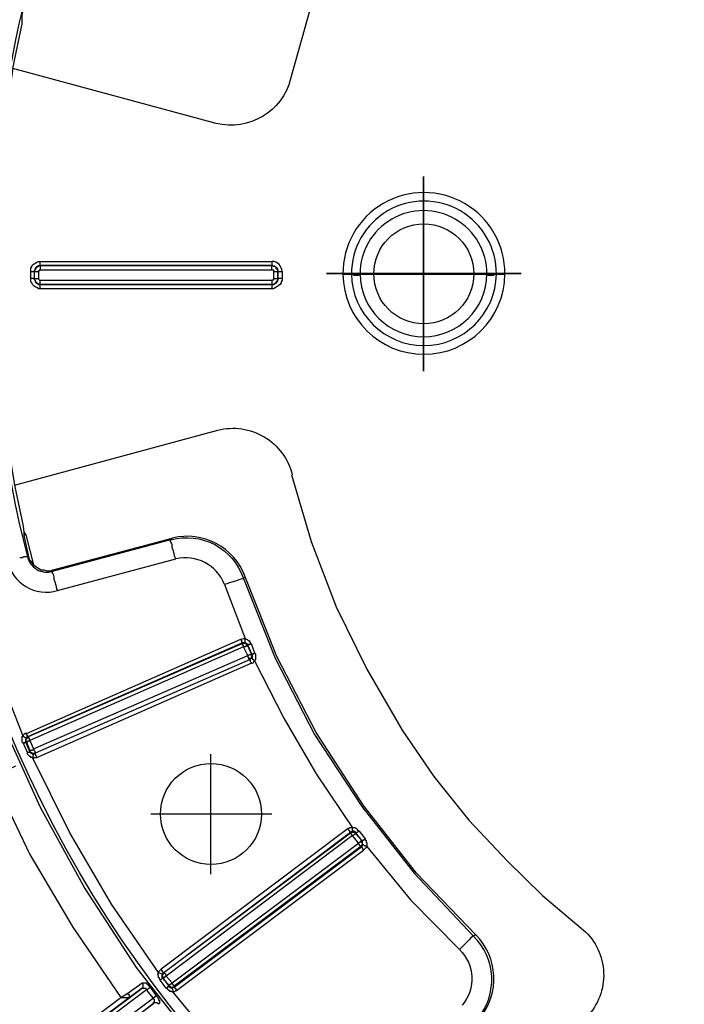
# Model space of a CAD drawing. Units: millimetres. Extents: x 1936 to 2663, y 220 to 764.
# Drawn here: x 2319 to 2352, y 300 to 349 of the extents above; entities that cross this region are included whole.
import ezdxf

# ---------------------------------------------------------------- set-up
doc = ezdxf.new("R2010")
doc.units = ezdxf.units.MM
doc.layers.add('ped-01', color=5, linetype='Continuous')
doc.layers.add('TEXT', color=7, linetype='Continuous')
doc.styles.add('CS-SATNDARD 1-2', font='simplex.shx', dxfattribs={"width": 0.8, "height": 5})
doc.dimstyles.new('CS-STANDARD-2', dxfattribs={"dimscale": 0, "dimtxt": 5, "dimasz": 5, "dimexe": 2, "dimexo": 2, "dimgap": 2, "dimtad": 1, "dimdec": 0, "dimrnd": 0.25, "dimzin": 0, "dimdsep": 46, "dimtxsty": 'CS-SATNDARD 1-2', "dimcen": 0, "dimclrd": 256, "dimclre": 256, "dimclrt": 256, "dimadec": 0, "dimazin": 0, "dimtfac": 1, "dimtdec": 0, "dimtmove": 1, "dimatfit": 3, "dimfxl": 0, "dimtolj": 1, "dimtzin": 0, "dimarcsym": 0})

# ---------------------------------------------------------------- blocks, each defined once
blk = doc.blocks.new('*D0')
at = {"layer": 'Defpoints', "color": 0, "transparency": 16777216}
for p in [(2373.036, 421.176), (2275.65, 251.038), (2373.053, 251.038)]:
    blk.add_point(p, dxfattribs=at)
at = {"layer": 'TEXT', "lineweight": -2, "transparency": 16777216}
for p, q in [((2371.036, 421.176), (2273.65, 421.176)), ((2275.65, 416.176), (2275.65, 256.038)), ((2371.053, 251.038), (2273.65, 251.038))]:
    blk.add_line(p, q, dxfattribs=at)
at = {"layer": 'TEXT', "transparency": 16777216}
for points in [[(2274.816, 416.176), (2276.483, 416.176), (2275.65, 421.176)], [(2274.816, 256.038), (2276.483, 256.038), (2275.65, 251.038)]]:
    blk.add_solid(points, dxfattribs=at)
at = {"layer": 'TEXT', "transparency": 16777216, "insert": (2271.15, 336.107), "char_height": 5, "attachment_point": 5, "rotation": 90, "style": 'CS-SATNDARD 1-2'}
blk.add_mtext('\\A1;170', dxfattribs=at)

msp = doc.modelspace()

# ---------------------------------------------------------------- linework, layer by layer
at = {"layer": 'ped-01'}
for points in [[(2430.003, 350.657), (2430.511, 348.369), (2430.765, 347.267), (2431.316, 343.75), (2431.655, 340.191), (2431.825, 336.589), (2431.825, 335.699, -1.874601), (2351.062, 390.742)], [(2351.231, 390.276, 0.303748), (2314.664, 336.674), (2314.664, 336.632), (2314.706, 336.632), (2314.748, 336.674), (2314.833, 336.674), (2314.875, 336.674), (2316.57, 336.674), (2316.613, 336.674), (2316.697, 336.674), (2316.74, 336.632), (2316.782, 336.632), (2316.825, 338.877), (2316.994, 341.123), (2317.206, 343.242), (2317.799, 346.843), (2318.18, 348.666)], [(2340.638, 380.699), (2347.333, 372.649, -0.419316), (2346.909, 368.411), (2344.367, 366.208), (2342.036, 363.835), (2339.918, 361.25), (2338.011, 358.496), (2336.274, 355.488), (2334.748, 352.352), (2333.519, 349.089), (2332.587, 345.742, -0.412486), (2328.901, 343.538), (2318.858, 346.25), (2318.265, 342.352), (2317.969, 338.454), (2317.969, 334.513), (2318.223, 330.572), (2318.774, 326.674), (2318.943, 325.657), (2319.367, 323.623), (2319.409, 323.327), (2319.409, 323.157)], [(2318.858, 346.25), (2319.325, 348.454), (2319.325, 348.793), (2319.325, 348.92), (2319.621, 350.106), (2319.579, 350.191, 0.126697), (2319.579, 322.098, 0.414214), (2320.808, 321.377), (2320.85, 321.462)], [(2331.697, 335.572), (2331.655, 335.572), (2331.697, 335.572), (2331.74, 335.572), (2331.825, 335.615), (2331.867, 335.657), (2331.867, 335.699), (2331.909, 335.742), (2331.952, 335.784), (2331.952, 335.827), (2331.952, 335.869, -0.459935), (2331.655, 335.572)], [(2318.943, 325.657), (2328.986, 328.369, -0.416214), (2332.672, 326.165)], [(2332.63, 326.165), (2333.604, 322.86), (2334.833, 319.64), (2336.358, 316.547), (2338.096, 313.538), (2339.664, 311.25), (2341.401, 309.089), (2343.308, 307.055), (2345.045, 305.36), (2346.952, 303.75, -0.423952), (2347.333, 299.471), (2340.681, 291.589)], [(2318.604, 321.928, 0.451711), (2321.062, 320.445), (2326.909, 322.013), (2326.867, 322.098), (2326.825, 322.267), (2326.782, 322.437), (2326.74, 322.564), (2326.74, 322.691), (2326.697, 322.776), (2326.655, 322.86), (2326.655, 322.903), (2326.655, 322.945), (2320.808, 321.377), (2320.808, 321.335), (2320.808, 321.293), (2320.85, 321.25), (2320.892, 321.123), (2320.892, 320.996), (2320.935, 320.869), (2320.977, 320.699), (2321.019, 320.53), (2321.062, 320.445)], [(2319.875, 321.716), (2320.003, 321.632), (2320.13, 321.547), (2320.257, 321.462), (2320.384, 321.462), (2320.553, 321.42), (2320.723, 321.42), (2320.85, 321.462), (2326.74, 323.03), (2326.655, 322.945, -0.397844), (2330.257, 321.038, -0.009433), (2329.325, 320.742), (2330.342, 318.072), (2330.342, 318.03), (2330.384, 318.03), (2330.426, 318.03), (2330.469, 317.988), (2330.511, 317.988), (2330.511, 317.945), (2330.553, 317.945), (2330.553, 317.903), (2330.596, 317.903), (2330.596, 317.86), (2330.596, 317.818), (2330.638, 317.818), (2330.596, 317.776), (2330.553, 317.776), (2330.511, 317.776), (2330.511, 317.733), (2330.469, 317.733), (2330.469, 317.776), (2330.426, 317.818), (2330.384, 317.818), (2330.342, 317.86), (2330.299, 317.86), (2330.214, 317.86), (2330.172, 317.903), (2330.172, 317.945), (2330.172, 317.988), (2330.13, 317.988), (2330.13, 318.03)], [(2341.825, 299.259, 0.394583), (2341.613, 303.369), (2341.57, 303.326), (2341.486, 303.242), (2341.443, 303.199), (2341.316, 303.072), (2341.231, 302.988), (2341.104, 302.86), (2340.977, 302.733), (2340.935, 302.691, -0.395142), (2341.062, 299.937)]]:
    msp.add_lwpolyline(points, format="xyb", dxfattribs=at)
at = {"layer": 'ped-01', "color": 8}
for points in [[(2339.155, 331.293), (2339.155, 340.911)], [(2339.155, 340.403), (2339.155, 331.801)], [(2339.155, 339.852), (2339.155, 332.352)], [(2343.986, 336.123), (2334.367, 336.123)], [(2334.875, 336.123), (2343.477, 336.123)], [(2335.426, 336.081), (2342.926, 336.081)]]:
    msp.add_lwpolyline(points, close=True, dxfattribs=at)
for points in [[(2342.291, 336.081), (2342.375, 336.038), (2342.46, 336.038), (2342.545, 336.038), (2342.63, 336.038), (2342.672, 336.081), (2342.757, 336.081), (2342.799, 336.081), (2342.842, 336.081), (2342.926, 336.081), (2343.011, 336.081), (2343.096, 336.081), (2343.181, 336.081, 1.008445), (2335.172, 336.081), (2335.257, 336.081), (2335.342, 336.081), (2335.426, 336.081), (2335.511, 336.081), (2335.553, 336.081), (2335.596, 336.081), (2335.638, 336.081), (2335.723, 336.038), (2335.765, 336.038), (2335.85, 336.038), (2335.935, 336.038), (2336.019, 336.081, 0.986208)], [(2342.757, 336.081, 1.00888), (2335.596, 336.081, 0.985245)]]:
    msp.add_lwpolyline(points, format="xyb", close=True, dxfattribs=at)
for points in [[(2339.155, 339.089), (2339.155, 333.115)], [(2336.189, 336.081), (2342.164, 336.081)], [(2328.647, 306.42), (2328.647, 312.352)], [(2331.655, 309.386), (2325.68, 309.386)]]:
    msp.add_lwpolyline(points, dxfattribs=at)
at = {"layer": 'ped-01'}
for points in [[(2319.748, 336.208), (2319.748, 336.293), (2319.748, 336.377), (2319.791, 336.462), (2319.833, 336.547), (2319.918, 336.589), (2319.96, 336.632), (2320.045, 336.674), (2320.13, 336.716), (2320.214, 336.716), (2331.655, 336.716), (2331.655, 336.504), (2320.214, 336.504), (2320.172, 336.504), (2320.13, 336.462), (2320.087, 336.462), (2320.045, 336.42), (2320.003, 336.377), (2319.96, 336.335), (2319.96, 336.293), (2319.918, 336.25), (2319.918, 336.208), (2319.918, 336.25), (2319.96, 336.293), (2319.96, 336.335), (2320.003, 336.377), (2320.003, 336.42), (2320.045, 336.462), (2320.087, 336.462), (2320.13, 336.504), (2320.172, 336.504), (2320.214, 336.504), (2320.214, 336.716)], [(2320.257, 336.504), (2320.214, 336.504), (2331.655, 336.504), (2331.697, 336.504)], [(2320.214, 336.504), (2320.214, 336.293), (2331.655, 336.293), (2331.655, 336.504)], [(2320.214, 335.36), (2320.13, 335.36), (2320.087, 335.403), (2320.003, 335.445), (2319.918, 335.488), (2319.875, 335.53), (2319.833, 335.572), (2319.791, 335.657), (2319.748, 335.699), (2319.748, 335.784), (2319.748, 335.869), (2319.748, 336.208), (2319.918, 336.208), (2319.918, 335.869), (2319.918, 335.827), (2319.96, 335.784), (2319.96, 335.742), (2320.003, 335.699), (2320.045, 335.657), (2320.087, 335.615), (2320.13, 335.572), (2320.172, 335.572), (2320.214, 335.572), (2320.172, 335.572), (2320.13, 335.572), (2320.087, 335.615), (2320.045, 335.615), (2320.003, 335.657), (2320.003, 335.699), (2319.96, 335.742), (2319.96, 335.784), (2319.918, 335.827), (2319.918, 335.869), (2319.748, 335.869)], [(2319.96, 336.208), (2319.918, 336.208), (2319.918, 335.869), (2319.96, 335.869)], [(2319.918, 336.208), (2319.96, 336.208), (2320.003, 336.208), (2320.045, 336.208), (2320.087, 336.208), (2320.13, 336.208)], [(2320.214, 336.293), (2320.172, 336.293), (2320.172, 336.25), (2320.13, 336.25), (2320.13, 336.208)], [(2320.13, 336.208), (2320.13, 335.869), (2320.13, 335.827), (2320.172, 335.784), (2320.214, 335.784)], [(2331.655, 336.293), (2331.697, 336.293), (2331.74, 336.293), (2331.74, 336.25), (2331.74, 336.208), (2331.74, 335.869), (2331.782, 335.869), (2331.825, 335.869), (2331.867, 335.869), (2331.909, 335.869), (2331.952, 335.869)], [(2331.74, 336.208), (2331.782, 336.208), (2331.825, 336.208), (2331.867, 336.208), (2331.909, 336.208), (2331.952, 336.208)], [(2331.994, 336.208), (2331.952, 336.208), (2331.952, 335.869), (2331.994, 335.869)], [(2319.918, 335.869), (2319.96, 335.869), (2320.003, 335.869), (2320.045, 335.869), (2320.087, 335.869), (2320.13, 335.869)], [(2332.164, 335.869), (2332.164, 335.784), (2332.121, 335.699), (2332.121, 335.657), (2332.079, 335.572), (2331.994, 335.53), (2331.952, 335.488), (2331.867, 335.445), (2331.825, 335.403), (2331.74, 335.36), (2331.655, 335.36), (2320.214, 335.36), (2320.214, 335.572), (2320.257, 335.572)], [(2331.74, 335.869), (2331.74, 335.827), (2331.74, 335.784), (2331.697, 335.784), (2331.655, 335.784), (2331.655, 335.572), (2320.214, 335.572), (2331.655, 335.572), (2331.655, 335.36)], [(2320.214, 335.572), (2320.214, 335.784), (2331.655, 335.784)], [(2319.579, 313.199), (2319.579, 313.242), (2319.579, 313.284), (2319.536, 313.284), (2319.536, 313.326), (2319.536, 313.369), (2319.452, 313.369), (2319.409, 313.326), (2319.367, 313.284), (2319.367, 313.242), (2318.011, 316.674), (2316.909, 320.149), (2316.019, 323.708)], [(2319.409, 323.327), (2319.494, 323.199), (2319.409, 323.157), (2319.621, 322.182), (2319.579, 322.098), (2319.536, 322.098), (2319.494, 322.098), (2319.409, 322.098), (2319.325, 322.055), (2319.197, 322.055)], [(2319.494, 323.199), (2319.875, 321.716), (2319.791, 321.843), (2319.706, 321.928), (2319.664, 322.055), (2319.621, 322.182)], [(2319.536, 313.369), (2330.13, 318.03), (2330.172, 318.03), (2330.257, 318.072), (2330.299, 318.072), (2330.342, 318.072)], [(2330.299, 317.86), (2330.342, 317.86), (2330.342, 317.903), (2330.342, 317.945), (2330.342, 317.988), (2330.342, 318.03), (2330.342, 318.072)], [(2330.214, 317.818), (2330.214, 317.86), (2319.579, 313.199)], [(2330.469, 317.691), (2330.426, 317.733), (2330.426, 317.776), (2330.384, 317.776), (2330.384, 317.818), (2330.342, 317.818), (2330.299, 317.818), (2330.257, 317.818), (2330.214, 317.818), (2319.621, 313.199), (2319.621, 313.157), (2319.664, 313.157), (2319.664, 313.115), (2319.664, 313.072), (2319.706, 313.03)], [(2330.638, 317.31), (2330.638, 317.267), (2330.596, 317.267), (2330.553, 317.267), (2330.511, 317.225), (2330.469, 317.225), (2330.257, 317.649), (2319.706, 313.03), (2319.875, 312.606), (2330.469, 317.225), (2330.469, 317.182), (2330.469, 317.14), (2330.511, 317.14), (2330.511, 317.098), (2330.511, 317.055), (2330.553, 317.055), (2330.553, 317.013)], [(2330.469, 317.691), (2330.426, 317.691), (2330.384, 317.691), (2330.342, 317.649), (2330.299, 317.649), (2330.257, 317.649), (2330.257, 317.691), (2330.257, 317.733), (2330.214, 317.733), (2330.214, 317.776), (2330.214, 317.818)], [(2330.808, 317.352), (2330.765, 317.31), (2330.723, 317.31), (2330.681, 317.267), (2330.469, 317.733), (2330.469, 317.691), (2330.638, 317.31), (2330.638, 317.267), (2330.681, 317.225), (2330.681, 317.182), (2330.638, 317.14), (2330.638, 317.098), (2330.596, 317.055), (2330.553, 317.055), (2330.553, 317.013)], [(2330.638, 317.818), (2330.808, 317.352), (2330.85, 317.31), (2330.85, 317.267), (2330.85, 317.225), (2330.85, 317.182), (2330.85, 317.14), (2330.85, 317.098), (2330.85, 317.055), (2330.85, 317.013), (2330.808, 316.971)], [(2330.808, 316.971), (2330.765, 317.013), (2330.723, 317.013), (2330.723, 317.055), (2330.681, 317.055), (2330.681, 317.098), (2330.638, 317.098), (2330.553, 317.013), (2319.96, 312.394), (2319.875, 312.352), (2319.833, 312.182), (2319.791, 312.182), (2319.748, 312.182), (2319.748, 312.225), (2319.706, 312.225), (2319.664, 312.267), (2319.621, 312.31), (2319.579, 312.352), (2319.579, 312.394), (2319.579, 312.437)], [(2335.977, 308.538), (2335.935, 308.581), (2335.892, 308.581), (2335.892, 308.623), (2335.85, 308.665), (2335.808, 308.665), (2335.765, 308.708), (2335.723, 308.708), (2335.681, 308.708), (2335.638, 308.708), (2335.553, 308.708), (2335.511, 308.708), (2335.469, 308.665), (2335.426, 308.665), (2326.189, 301.716), (2326.147, 301.674), (2326.104, 301.632), (2326.062, 301.589), (2326.062, 301.547), (2323.731, 304.937), (2321.655, 308.496), (2319.833, 312.182), (2319.875, 312.14), (2319.918, 312.182), (2320.003, 312.182), (2320.045, 312.182), (2330.638, 316.843), (2330.681, 316.843), (2330.765, 316.886), (2330.765, 316.928), (2330.808, 316.971), (2332.248, 314.132), (2333.858, 311.377), (2335.638, 308.708)], [(2330.596, 317.013), (2330.553, 317.013), (2319.96, 312.394), (2320.003, 312.394)], [(2330.553, 317.013), (2330.596, 317.013), (2330.596, 316.971), (2330.596, 316.928), (2330.638, 316.886), (2330.638, 316.843)], [(2330.638, 317.31), (2330.681, 317.267), (2330.681, 317.225), (2330.681, 317.182), (2330.681, 317.14), (2330.681, 317.098), (2330.638, 317.098)], [(2318.308, 313.92), (2320.214, 309.725), (2322.418, 305.699), (2324.96, 301.801), (2327.799, 298.157)], [(2319.706, 312.479), (2319.664, 312.479), (2319.664, 312.437), (2319.621, 312.437), (2319.579, 312.437), (2319.367, 312.903), (2319.325, 312.945), (2319.325, 312.988), (2319.325, 313.03), (2319.325, 313.072), (2319.325, 313.115), (2319.325, 313.157), (2319.325, 313.199), (2319.325, 313.242), (2319.367, 313.242)], [(2319.367, 313.242), (2319.494, 313.157)], [(2319.706, 312.479), (2319.494, 312.945), (2319.536, 312.945), (2319.494, 312.988), (2319.494, 313.03), (2319.494, 313.072), (2319.536, 313.115), (2319.579, 313.157), (2319.579, 313.199), (2319.621, 313.199)], [(2319.621, 313.199), (2319.579, 313.199), (2319.494, 313.157), (2319.494, 313.115), (2319.494, 313.072), (2319.494, 313.03), (2319.494, 312.988), (2319.494, 312.945)], [(2319.367, 312.903), (2319.409, 312.903), (2319.452, 312.903), (2319.452, 312.945), (2319.494, 312.945)], [(2319.706, 313.03), (2319.664, 312.988), (2319.621, 312.988), (2319.579, 312.988), (2319.579, 312.945), (2319.536, 312.945), (2319.706, 312.521), (2319.748, 312.521), (2319.791, 312.564), (2319.833, 312.564), (2319.875, 312.564), (2319.875, 312.606)], [(2319.706, 312.521), (2319.706, 312.479), (2319.748, 312.437), (2319.791, 312.437), (2319.791, 312.394), (2319.833, 312.394), (2319.875, 312.394), (2319.918, 312.394), (2319.96, 312.394), (2319.96, 312.437), (2319.96, 312.479), (2319.918, 312.521), (2319.918, 312.564), (2319.875, 312.606)], [(2319.706, 312.521), (2319.706, 312.479), (2319.706, 312.437), (2319.748, 312.437), (2319.748, 312.394), (2319.791, 312.394), (2319.833, 312.352), (2319.875, 312.352)], [(2320.045, 312.182), (2320.045, 312.225), (2320.003, 312.267), (2320.003, 312.31), (2319.96, 312.352), (2319.96, 312.394)], [(2318.986, 311.759), (2318.223, 311.377), (2317.884, 311.165), (2319.706, 307.394), (2321.825, 303.793), (2324.197, 300.318), (2324.536, 300.53), (2325.257, 301.038), (2325.299, 301.038), (2325.342, 301.038), (2325.384, 301.038), (2325.426, 301.038), (2325.469, 301.038), (2325.469, 300.996), (2325.511, 300.996), (2325.511, 300.954), (2325.553, 300.954), (2325.553, 300.911), (2325.596, 300.911), (2325.596, 300.869), (2325.638, 300.826)], [(2335.638, 308.538), (2335.638, 308.581), (2335.638, 308.623), (2335.638, 308.665), (2335.638, 308.708)], [(2326.147, 301.165), (2326.147, 301.208), (2326.189, 301.208), (2326.231, 301.25), (2326.274, 301.293), (2326.231, 301.293), (2326.231, 301.335), (2326.231, 301.377), (2326.231, 301.42), (2326.231, 301.462), (2326.316, 301.547), (2335.553, 308.496), (2335.553, 308.454)], [(2326.274, 301.25), (2326.274, 301.293), (2326.316, 301.293), (2326.358, 301.335), (2326.401, 301.335), (2326.401, 301.377), (2326.443, 301.377), (2326.74, 301.038), (2335.935, 307.945), (2335.638, 308.326), (2326.443, 301.377), (2326.443, 301.42), (2326.401, 301.462), (2326.358, 301.504), (2326.358, 301.547), (2326.316, 301.547)], [(2326.358, 301.547), (2326.316, 301.547), (2335.553, 308.454), (2335.553, 308.496), (2335.596, 308.496), (2335.638, 308.496), (2335.681, 308.496), (2335.723, 308.496), (2335.765, 308.454), (2335.808, 308.454), (2335.808, 308.411)], [(2335.808, 308.454), (2335.808, 308.496), (2335.765, 308.496), (2335.723, 308.538), (2335.681, 308.538), (2335.638, 308.538), (2335.553, 308.496), (2335.511, 308.496), (2335.511, 308.538), (2335.469, 308.581), (2335.469, 308.623), (2335.426, 308.623), (2335.426, 308.665)], [(2335.808, 308.411), (2335.765, 308.411), (2335.765, 308.369), (2335.723, 308.369), (2335.681, 308.326), (2335.638, 308.326), (2335.596, 308.369), (2335.596, 308.411), (2335.553, 308.411), (2335.553, 308.454)], [(2335.808, 308.454), (2335.85, 308.454), (2335.85, 308.496), (2335.892, 308.496), (2335.935, 308.538), (2335.977, 308.538), (2336.274, 308.157), (2336.274, 308.115), (2336.316, 308.072), (2336.316, 308.03), (2336.316, 307.988), (2336.358, 307.988), (2336.358, 307.945), (2336.358, 307.903), (2336.358, 307.86), (2336.358, 307.818), (2336.358, 307.776)], [(2336.104, 307.776), (2336.147, 307.86), (2336.147, 307.903), (2336.147, 307.945), (2336.147, 307.988), (2336.147, 308.03), (2336.104, 308.072), (2335.808, 308.454), (2335.808, 308.411), (2336.104, 308.072), (2336.147, 308.072)], [(2335.935, 307.945), (2335.935, 307.903), (2335.977, 307.903), (2335.977, 307.86), (2336.019, 307.818), (2336.062, 307.776), (2326.825, 300.869), (2326.825, 300.826), (2326.74, 300.784), (2326.697, 300.784), (2326.655, 300.784), (2326.655, 300.826), (2326.613, 300.826), (2326.57, 300.826), (2326.57, 300.869), (2326.57, 300.911)], [(2326.825, 300.826), (2336.104, 307.776), (2336.062, 307.776)], [(2336.062, 307.776), (2336.062, 307.818), (2336.104, 307.818), (2336.104, 307.86), (2336.147, 307.903), (2336.147, 307.945), (2336.104, 307.988), (2336.104, 308.03), (2336.104, 308.072), (2336.062, 308.03), (2336.019, 308.03), (2336.019, 307.988), (2335.977, 307.988), (2335.935, 307.945)], [(2336.274, 308.157), (2336.231, 308.115), (2336.189, 308.115), (2336.189, 308.072), (2336.147, 308.072), (2336.104, 308.072)], [(2336.104, 307.776), (2336.104, 307.733), (2336.147, 307.691), (2336.147, 307.649), (2336.189, 307.649), (2336.189, 307.606), (2336.231, 307.649), (2336.274, 307.691), (2336.316, 307.733), (2336.358, 307.776), (2338.519, 305.149), (2340.935, 302.691)], [(2336.358, 307.776), (2336.316, 307.776), (2336.274, 307.818), (2336.231, 307.818), (2336.189, 307.86), (2336.147, 307.86)], [(2326.74, 300.784), (2326.782, 300.572), (2326.825, 300.615), (2326.867, 300.615), (2326.909, 300.657), (2326.952, 300.657), (2336.189, 307.606)], [(2326.57, 300.869), (2326.528, 300.869), (2326.528, 300.826), (2326.486, 300.826), (2326.486, 300.784), (2326.443, 300.784), (2326.147, 301.165), (2326.147, 301.208), (2326.104, 301.25), (2326.104, 301.293), (2326.062, 301.293), (2326.062, 301.335), (2326.062, 301.377), (2326.062, 301.42), (2326.019, 301.462), (2326.019, 301.504), (2326.062, 301.504), (2326.062, 301.547)], [(2326.231, 301.462), (2326.062, 301.547)], [(2326.316, 301.547), (2326.274, 301.547), (2326.274, 301.589), (2326.231, 301.632), (2326.231, 301.674), (2326.189, 301.674), (2326.189, 301.716)], [(2326.316, 301.547), (2326.274, 301.504), (2326.274, 301.462), (2326.274, 301.42), (2326.231, 301.42), (2326.231, 301.377), (2326.274, 301.335), (2326.274, 301.293), (2326.274, 301.25), (2326.57, 300.911), (2326.613, 300.954), (2326.655, 300.954), (2326.655, 300.996), (2326.697, 300.996), (2326.74, 301.038)], [(2325.935, 300.403), (2325.808, 300.276), (2325.469, 300.699), (2313.858, 291.971), (2313.562, 292.013), (2325.257, 300.784), (2325.299, 300.826), (2325.299, 300.869), (2325.299, 300.911), (2325.299, 300.954), (2325.299, 300.996), (2325.257, 300.996), (2325.257, 301.038)], [(2326.274, 301.25), (2326.274, 301.293), (2326.57, 300.869)], [(2326.57, 300.911), (2326.57, 300.869), (2326.613, 300.869), (2326.655, 300.826), (2326.697, 300.826), (2326.74, 300.826), (2326.782, 300.826), (2326.825, 300.826), (2326.825, 300.869), (2326.825, 300.911), (2326.782, 300.911), (2326.782, 300.954), (2326.74, 300.996), (2326.74, 301.038)], [(2325.257, 300.784), (2324.621, 300.318), (2313.519, 292.013), (2314.113, 291.25), (2314.155, 291.25)], [(2324.197, 300.318), (2324.24, 300.318), (2324.282, 300.318), (2324.325, 300.318), (2324.367, 300.318), (2324.409, 300.318), (2324.452, 300.318), (2324.494, 300.318), (2324.536, 300.318), (2324.579, 300.318), (2324.621, 300.318), (2324.621, 300.36), (2324.621, 300.403), (2324.621, 300.445), (2324.579, 300.445), (2324.579, 300.488), (2324.536, 300.53)], [(2325.257, 300.784), (2325.299, 300.784), (2325.342, 300.784), (2325.384, 300.784), (2325.426, 300.784), (2325.426, 300.742), (2325.469, 300.742), (2325.469, 300.699), (2325.638, 300.826), (2325.935, 300.403), (2325.977, 300.403), (2325.977, 300.36), (2326.019, 300.318), (2326.019, 300.276), (2326.062, 300.276), (2326.062, 300.233), (2326.062, 300.191), (2326.104, 300.191), (2326.104, 300.149), (2326.104, 300.106), (2326.104, 300.064), (2326.104, 300.021), (2326.062, 300.021), (2326.062, 299.979)], [(2337.799, 289.767), (2337.587, 289.81), (2334.621, 292.225), (2331.825, 294.852), (2329.197, 297.649), (2326.782, 300.572), (2326.74, 300.572), (2326.74, 300.615), (2326.697, 300.615), (2326.655, 300.615), (2326.613, 300.615), (2326.613, 300.657), (2326.57, 300.657), (2326.528, 300.699), (2326.486, 300.742), (2326.443, 300.784)], [(2326.952, 300.657), (2326.952, 300.699), (2326.909, 300.742), (2326.867, 300.784), (2326.867, 300.826), (2326.825, 300.826)], [(2313.392, 292.225), (2313.35, 292.182), (2313.35, 292.14), (2313.35, 292.098), (2313.35, 292.055), (2313.35, 292.013), (2313.35, 291.971), (2313.35, 291.928), (2313.392, 291.928), (2313.519, 292.013), (2313.392, 292.225), (2324.197, 300.318)], [(2325.808, 300.276), (2314.155, 291.547), (2314.113, 291.293), (2325.808, 300.021), (2325.214, 299.555), (2325.257, 299.555), (2325.299, 299.513), (2325.342, 299.471), (2325.342, 299.428), (2325.384, 299.428)], [(2325.808, 300.276), (2325.808, 300.233), (2325.85, 300.233), (2325.85, 300.191), (2325.85, 300.149), (2325.85, 300.106), (2325.85, 300.064), (2325.808, 300.064), (2325.808, 300.021), (2325.808, 300.064), (2325.85, 300.064), (2325.892, 300.064), (2325.935, 300.064), (2325.977, 300.064), (2326.019, 300.021), (2326.062, 299.979)]]:
    msp.add_lwpolyline(points, dxfattribs=at)
msp.add_lwpolyline([(2332.164, 335.869), (2332.121, 335.869), (2332.079, 335.869), (2332.036, 335.869), (2331.994, 335.869), (2331.952, 335.869), (2331.952, 336.208), (2331.952, 336.25), (2331.952, 336.293), (2331.909, 336.335), (2331.867, 336.377), (2331.867, 336.42), (2331.825, 336.462), (2331.74, 336.462), (2331.697, 336.504), (2331.655, 336.504, -0.459935), (2331.952, 336.208), (2331.994, 336.208), (2332.036, 336.208), (2332.079, 336.208), (2332.121, 336.208), (2332.164, 336.208)], format="xyb", close=True, dxfattribs=at)
msp.add_lwpolyline([(2341.613, 303.369), (2341.74, 303.411), (2338.816, 306.462), (2336.189, 309.81), (2333.858, 313.411), (2331.909, 317.182), (2330.342, 321.123), (2330.257, 321.038), (2331.825, 317.098), (2333.774, 313.326), (2336.104, 309.767), (2338.689, 306.462)], close=True, dxfattribs=at)
at = {"layer": 'ped-01', "color": 8}
for centre, radius in [((2339.17, 336.099), 2.473), ((2328.65, 309.389), 2.496)]:
    msp.add_circle(centre, radius, dxfattribs=at)
for centre, radius, start, end in [((2339.155, 336.091), 3.136, 359.8117, 180.1883), ((2339.176, 336.125), 4.004, 180.6392, 359.3608)]:
    msp.add_arc(centre, radius, start, end, dxfattribs=at)
at = {"layer": 'ped-01'}
for centre, radius, start, end in [((2331.659, 336.212), 0.504, 359.5185, 90.4815), ((2327.482, 320.078), 3.044, 20.0863, 104.1192), ((2327.374, 319.966), 2.099, 21.6881, 102.7948), ((2339.536, 301.237), 3.096, 321.2904, 44.6112)]:
    msp.add_arc(centre, radius, start, end, dxfattribs=at)

# ---------------------------------------------------------------- dimensions: what is measured, and where the dimension line sits
at = {"layer": 'TEXT'}
dim = msp.add_linear_dim(base=(2275.65, 251.038), p1=(2373.036, 421.176), p2=(2373.053, 251.038), angle=90, dimstyle='CS-STANDARD-2', override={"dimscale": 1}, dxfattribs=at)
dim.commit()
dim.dimension.update_dxf_attribs({"geometry": '*D0', "text_midpoint": (2271.15, 336.107)})

doc.saveas('drawing.dxf')
